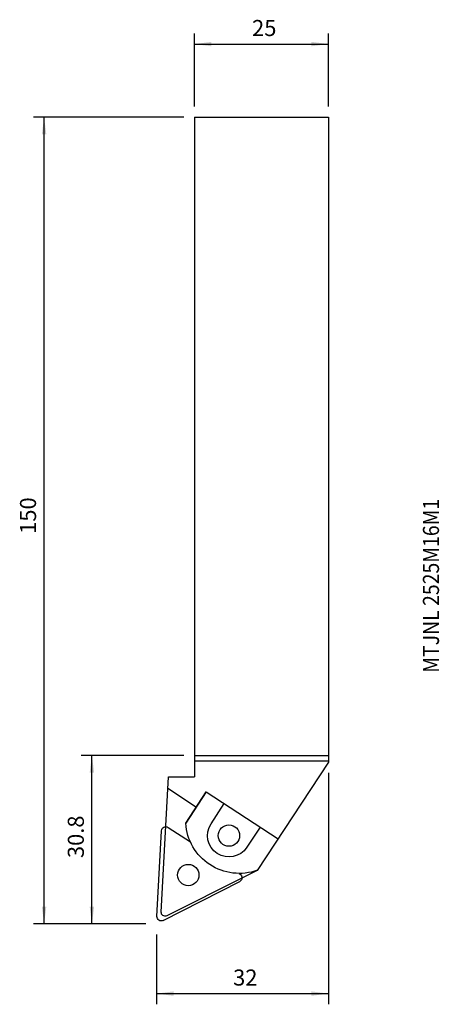
# Model space of a CAD drawing. Extents: x -58 to 21, y -166 to 18.
import ezdxf
from ezdxf.enums import TextEntityAlignment as Align

# ---------------------------------------------------------------- set-up
doc = ezdxf.new("R2010")
doc.units = 0
doc.header["$MEASUREMENT"] = 0
doc.layers.get('0').update_dxf_attribs({"linetype": 'CONTINUOUS'})
for name, color, linetype in [('1', 4, 'CONTINUOUS'), ('SK2', 7, 'CONTINUOUS'), ('SK6', 5, 'CONTINUOUS')]:
    doc.layers.add(name, color=color, linetype=linetype)
doc.styles.add('SANDVIK_STYLE', font='simplex.shx', dxfattribs={"height": 3})
doc.styles.get("Standard").update_dxf_attribs({"font": 'simplex.shx'})
doc.dimstyles.new('SANDVIK_DIM', dxfattribs={"dimscale": 0, "dimtxt": 4.5, "dimasz": 4.57, "dimexe": 5, "dimexo": 0, "dimgap": 2.3, "dimtad": 1, "dimdsep": 46, "dimtxsty": 'SANDVIK_STYLE', "dimcen": 0.09, "dimclrd": 256, "dimclre": 256, "dimclrt": 256, "dimadec": 0, "dimazin": 0, "dimtfac": 1, "dimtofl": 0, "dimtmove": 2, "dimatfit": 3, "dimfxl": 1, "dimtolj": 1, "dimtzin": 0, "dimarcsym": 0})

# ---------------------------------------------------------------- blocks, each defined once
blk = doc.blocks.new('*D0')
for p, q in [((-27, -119.2), (-46.144749, -119.2)), ((-44.144749, -150.629068), (-44.144749, -119.2)), ((-34.072519, -150.629068), (-46.144749, -150.629068))]:
    blk.add_line(p, q)
for points in [[(-44.144749, -119.2), (-43.726752, -122.375), (-44.562746, -122.375)], [(-44.144749, -150.629068), (-44.562746, -147.454068), (-43.726752, -147.454068)]]:
    blk.add_solid(points)
blk.add_text('30.8', height=3, rotation=90).set_placement((-45.644749, -138.356639))
blk = doc.blocks.new('*D1')
for p, q in [((-27, 0), (-55.065723, 0)), ((-53.065723, -150.629068), (-53.065723, 0)), ((-34.072519, -150.629068), (-55.065723, -150.629068))]:
    blk.add_line(p, q)
for points in [[(-53.065723, 0), (-52.647726, -3.175), (-53.483719, -3.175)], [(-53.065723, -150.629068), (-53.483719, -147.454068), (-52.647726, -147.454068)]]:
    blk.add_solid(points)
blk.add_text('150', height=3, rotation=90).set_placement((-54.565723, -77.793481))
blk = doc.blocks.new('*D2')
for p, q in [((0, -122.420227), (0, -165.669393)), ((-32.072519, -152.629068), (-32.072519, -165.669393)), ((-32.072519, -163.669393), (0, -163.669393))]:
    blk.add_line(p, q)
for points in [[(-32.072519, -163.669393), (-28.897519, -163.251397), (-28.897519, -164.08739)], [(0, -163.669393), (-3.175, -164.08739), (-3.175, -163.251397)]]:
    blk.add_solid(points)
blk.add_text('32', height=3).set_placement((-17.788891, -162.169393))
blk = doc.blocks.new('*D3')
for p, q in [((-25, 2), (-25, 15.684156)), ((0, 2), (0, 15.684156)), ((-25, 13.684157), (0, 13.684157))]:
    blk.add_line(p, q)
for points in [[(-25, 13.684157), (-21.825, 14.102153), (-21.825, 13.26616)], [(0, 13.684157), (-3.175, 13.26616), (-3.175, 14.102153)]]:
    blk.add_solid(points)
blk.add_text('25', height=3).set_placement((-14.252632, 15.184157))

msp = doc.modelspace()

# ---------------------------------------------------------------- linework, layer by layer
at = {"layer": '1'}
for p, q in [((-25, 0), (0, 0)), ((-25, 0), (-25, -123.2)), ((0, 0), (0, -120.420227)), ((-25, -119.2), (0, -119.2)), ((0, -120.271797), (-25, -120.271797)), ((0, -120.420227), (-13.3, -140.706098)), ((-30.35492, -132.338273), (-29.876003, -123.2)), ((-29.876003, -123.2), (-25, -123.2)), ((-29.987093, -125.31972), (-24.642027, -128.824099)), ((-26.628519, -131.854003), (-22.790467, -126)), ((-22.790467, -126), (-26.628519, -131.854003)), ((-22.790467, -126), (-9.409888, -134.772692)), ((-21.912642, -131.956461), (-19.445322, -128.193173)), ((-31.2, -148.463365), (-30.35492, -132.338273)), ((-32, -149.245326), (-31.161476, -133.245326)), ((-29.926861, -132.616258), (-25.773406, -135.313543)), ((-12.755033, -132.579519), (-15.222352, -136.342806)), ((-16.674259, -141.222599), (-16.489716, -141.342442)), ((-13.3, -140.706098), (-15.658707, -141.882106)), ((-30.837904, -150), (-16.562235, -142.726183)), ((-15.658707, -141.882106), (-30.188621, -149.126454))]:
    msp.add_line(p, q, dxfattribs=at)
at = {"layer": '1', "extrusion": (0, 0, -1)}
for centre, radius, start, end in [((16.648471, -131.222632), 10, 250.119898, 356.380102), ((18.567497, -134.149634), 4, 213.250842, 33.250842), ((18.567497, -134.149634), 2, 180, 179.989383), ((30.362572, -133.287195), 0.8, 3.000842, 123.000842), ((26.163032, -141.529256), 2, 180, 179.989383), ((16.925428, -142.013378), 0.8, 123.000842, 243.000842), ((30.500959, -148.5), 0.7, 243.500842, 3.000842), ((31.201096, -149.287195), 0.8, 243.000842, 3.000842)]:
    msp.add_arc(centre, radius, start, end, dxfattribs=at)

# ---------------------------------------------------------------- texts
at = {"layer": 'SK6', "style": 'SANDVIK_STYLE', "width": 0.798116}
msp.add_text('MTJNL 2525M16M1', height=3, rotation=90, dxfattribs=at).set_placement((20.637659, -103.741328), (20.637659, -71.246591), align=Align.FIT)

# ---------------------------------------------------------------- dimensions: what is measured, and where the dimension line sits
at = {"layer": 'SK2'}
for base, p1, p2, text, picture, middle in [((0, 13.684157), (-25, 2), (0, 2), '25', '*D3', (-14.252632, 15.184157)), ((0, -163.669393), (-32.072519, -152.629068), (0, -122.420227), '32', '*D2', (-17.788891, -162.169393))]:
    dim = msp.add_linear_dim(base=base, p1=p1, p2=p2, text=text, dimstyle='SANDVIK_DIM', dxfattribs=at)
    dim.commit()
    dim.dimension.update_dxf_attribs({"geometry": picture, "text_midpoint": middle})
for base, p2, text, picture, middle in [((-53.065723, 0), (-27, 0), '150', '*D1', (-54.565723, -77.793481)), ((-44.144749, -119.2), (-27, -119.2), '30.8', '*D0', (-45.644749, -138.356639))]:
    dim = msp.add_linear_dim(base=base, p1=(-34.072519, -150.629068), p2=p2, angle=90, text=text, dimstyle='SANDVIK_DIM', dxfattribs=at)
    dim.commit()
    dim.dimension.update_dxf_attribs({"geometry": picture, "text_midpoint": middle})

doc.saveas('drawing.dxf')
